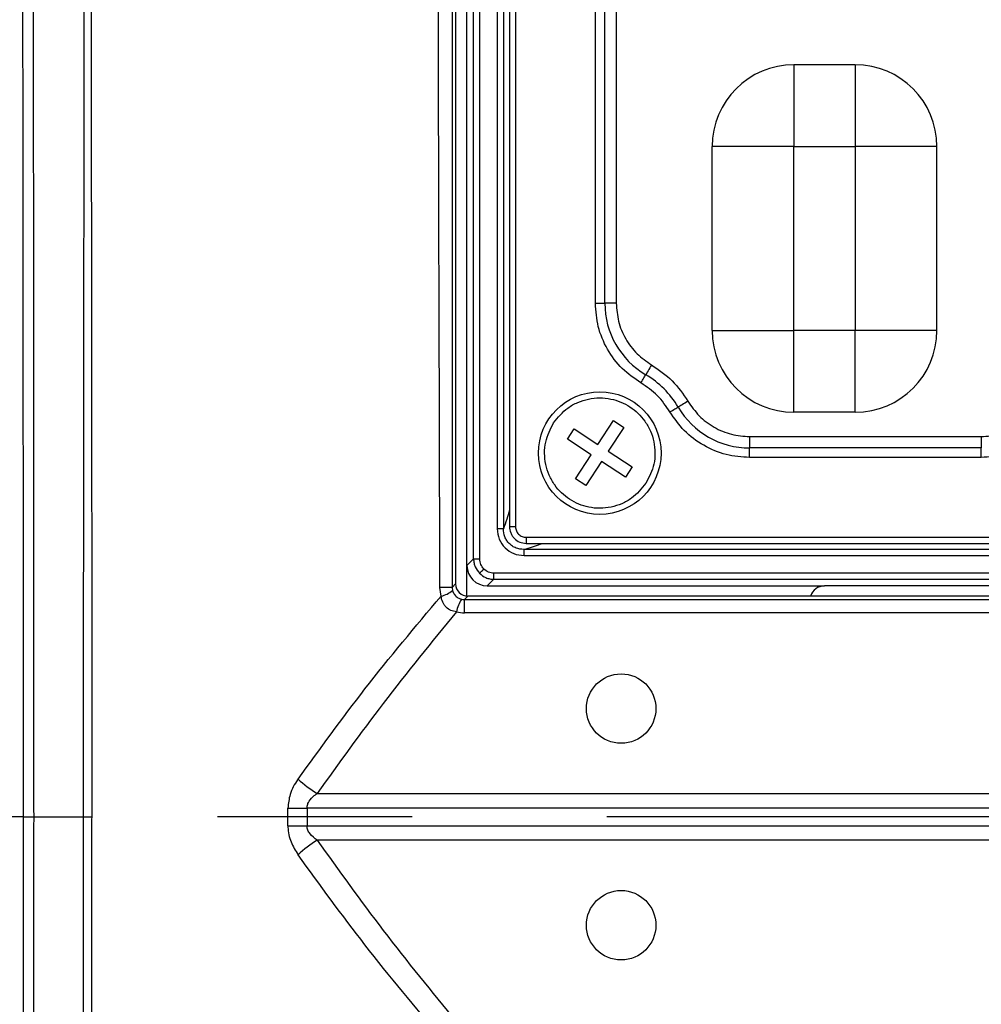
# Model space of a CAD drawing. Units: millimetres. Extents: x 19 to 9831, y 15665 to 17347.
# Drawn here: x 3104 to 3151, y 16037 to 16085 of the extents above; entities that cross this region are included whole.
import ezdxf

# ---------------------------------------------------------------- set-up
doc = ezdxf.new("R2010")
doc.units = ezdxf.units.MM
doc.header["$LTSCALE"] = 1.5
doc.linetypes.add('CENTER', pattern=[50.8, 31.75, -6.35, 6.35, -6.35])
doc.layers.add('6_Dim', color=7, linetype='Continuous')
doc.layers.add('CEN', color=1, linetype='CENTER')
doc.styles.get("Standard").update_dxf_attribs({"font": 'Gulim.ttf', "width": 0.95, "height": 25})
doc.dimstyles.new('ISO-25', dxfattribs={"dimtxt": 2.5, "dimasz": 2.5, "dimexe": 1.25, "dimexo": 2, "dimtad": 1, "dimdec": 4, "dimdsep": 46, "dimtxsty": 'Standard', "dimcen": 0, "dimadec": 3, "dimazin": 2, "dimtfac": 1, "dimtdec": 4, "dimtmove": 0, "dimatfit": 3, "dimfxl": 1, "dimarcsym": 0})

# ---------------------------------------------------------------- blocks, each defined once
blk = doc.blocks.new('*D296')
at = {"layer": '6_Dim', "color": 132, "lineweight": -2, "transparency": 16777216}
for p, q in [((3125.537, 16185.807), (2982.451, 16185.807)), ((2994.451, 16161.807), (2994.451, 15930.207)), ((3125.537, 15906.207), (2982.451, 15906.207))]:
    blk.add_line(p, q, dxfattribs=at)
at = {"layer": '6_Dim', "color": 132, "transparency": 16777216}
for points in [[(2990.451, 16161.807), (2998.451, 16161.807), (2994.451, 16185.807)], [(2990.451, 15930.207), (2998.451, 15930.207), (2994.451, 15906.207)]]:
    blk.add_solid(points, dxfattribs=at)
at = {"layer": 'Defpoints', "color": 0, "transparency": 16777216}
for p in [(3137.537, 16185.807), (2994.451, 15906.207), (3137.537, 15906.207)]:
    blk.add_point(p, dxfattribs=at)
at = {"layer": '6_Dim', "color": 7, "transparency": 16777216, "insert": (2974.418, 16046.007), "char_height": 25, "attachment_point": 5, "rotation": 90}
blk.add_mtext('279.6', dxfattribs=at)

msp = doc.modelspace()

# ---------------------------------------------------------------- linework, layer by layer
at = {"color": 7, "linetype": 'Continuous', "lineweight": 25}
for p, q in [((3124.933, 16185.208), (3124.933, 16057.406)), ((3125.487, 16058.303), (3125.487, 16184.311)), ((3125.813, 16058.629), (3125.813, 16183.985)), ((3126.112, 16058.629), (3126.112, 16183.985)), ((3126.971, 16182.514), (3126.971, 16060.1)), ((3127.269, 16182.514), (3127.269, 16060.1)), ((3127.565, 16182.408), (3127.565, 16060.206)), ((3127.865, 16182.408), (3127.865, 16060.206)), ((3131.77, 16071.138), (3131.77, 16096.476)), ((3132.236, 16071.138), (3132.236, 16096.476)), ((3132.795, 16096.476), (3132.795, 16071.138)), ((3141.487, 16082.807), (3141.487, 16078.807)), ((3144.487, 16082.807), (3141.487, 16082.807)), ((3144.487, 16082.807), (3144.487, 16078.807)), ((3137.487, 16069.807), (3137.487, 16078.807)), ((3141.487, 16078.807), (3137.487, 16078.807)), ((3141.487, 16069.807), (3141.487, 16078.807)), ((3141.487, 16078.807), (3144.487, 16078.807)), ((3144.487, 16078.807), (3144.487, 16069.807)), ((3148.487, 16078.807), (3144.487, 16078.807)), ((3148.487, 16069.807), (3148.487, 16078.807)), ((3131.77, 16071.138), (3132.236, 16071.138)), ((3132.795, 16071.138), (3132.236, 16071.138)), ((3137.487, 16069.807), (3141.487, 16069.807)), ((3144.487, 16069.807), (3141.487, 16069.807)), ((3141.487, 16065.807), (3141.487, 16069.807)), ((3144.487, 16065.807), (3144.487, 16069.807)), ((3148.487, 16069.807), (3144.487, 16069.807)), ((3144.487, 16065.807), (3141.487, 16065.807)), ((3131.9, 16064.222), (3132.666, 16065.394)), ((3132.666, 16065.394), (3133.168, 16065.066)), ((3130.4, 16064.486), (3130.728, 16064.988)), ((3130.728, 16064.988), (3131.9, 16064.222)), ((3133.168, 16065.066), (3132.402, 16063.894)), ((3131.572, 16063.72), (3130.4, 16064.486)), ((3139.318, 16064.615), (3139.318, 16064.056)), ((3139.318, 16064.615), (3150.656, 16064.615)), ((3150.656, 16064.615), (3150.656, 16064.056)), ((3132.402, 16063.894), (3133.574, 16063.128)), ((3150.656, 16064.056), (3139.318, 16064.056)), ((3139.318, 16063.59), (3139.318, 16064.056)), ((3150.656, 16063.59), (3150.656, 16064.056)), ((3130.806, 16062.548), (3131.572, 16063.72)), ((3132.074, 16063.392), (3131.308, 16062.22)), ((3133.246, 16062.626), (3132.074, 16063.392)), ((3150.656, 16063.59), (3139.318, 16063.59)), ((3133.574, 16063.128), (3133.246, 16062.626)), ((3131.308, 16062.22), (3130.806, 16062.548)), ((3127.269, 16060.1), (3126.971, 16060.1)), ((3128.386, 16059.685), (3187.588, 16059.685)), ((3187.694, 16059.089), (3128.28, 16059.089)), ((3128.28, 16058.792), (3128.28, 16059.089)), ((3128.386, 16059.385), (3187.588, 16059.385)), ((3125.487, 16058.303), (3125.813, 16058.629)), ((3125.813, 16058.629), (3126.112, 16058.629)), ((3128.28, 16058.792), (3187.694, 16058.792)), ((3125.487, 16056.809), (3125.487, 16058.303)), ((3126.483, 16057.307), (3126.809, 16057.633)), ((3189.165, 16057.932), (3126.809, 16057.932)), ((3126.809, 16057.633), (3126.809, 16057.932)), ((3126.809, 16057.633), (3189.165, 16057.633)), ((3124.224, 16056.811), (3124.165, 16057.236)), ((3124.762, 16057.235), (3124.933, 16057.406)), ((3126.483, 16057.307), (3142.978, 16057.307)), ((3172.996, 16057.307), (3142.978, 16057.307)), ((3125.533, 16056.807), (3125.364, 16056.638)), ((3125.364, 16055.995), (3125.364, 16056.638)), ((3125.364, 16056.638), (3190.703, 16056.638)), ((3190.534, 16056.807), (3125.533, 16056.807)), ((3190.703, 16055.995), (3125.364, 16055.995)), ((3118.156, 16047.15), (3255.296, 16047.15)), ((3255.296, 16046.44), (3117.662, 16046.44)), ((3104.287, 16046.007), (3106.727, 16046.007)), ((3117.662, 16045.574), (3255.296, 16045.574)), ((3255.296, 16044.864), (3118.156, 16044.864))]:
    msp.add_line(p, q, dxfattribs=at)
at = {"color": 8, "linetype": 'Continuous', "lineweight": 25}
msp.add_line((3128.386, 16059.685), (3128.386, 16059.385), dxfattribs=at)
at = {"color": 7, "linetype": 'Continuous', "lineweight": 25, "flags": 128}
for points in [[(3134.52, 16068.124), (3134.475, 16068.047), (3134.431, 16067.971), (3134.388, 16067.899), (3134.349, 16067.832), (3134.314, 16067.771), (3134.283, 16067.719), (3134.257, 16067.675), (3134.238, 16067.642)], [(3134.002, 16067.24), (3134.04, 16067.304), (3134.076, 16067.367), (3134.112, 16067.427), (3134.145, 16067.483), (3134.174, 16067.534), (3134.2, 16067.578), (3134.221, 16067.614), (3134.238, 16067.642)], [(3136.304, 16066.341), (3136.226, 16066.295), (3136.151, 16066.251), (3136.079, 16066.209), (3136.012, 16066.169), (3135.951, 16066.134), (3135.899, 16066.103), (3135.855, 16066.077), (3135.822, 16066.058)], [(3135.42, 16065.822), (3135.484, 16065.86), (3135.547, 16065.897), (3135.607, 16065.932), (3135.663, 16065.965), (3135.714, 16065.994), (3135.757, 16066.02), (3135.794, 16066.041), (3135.822, 16066.058)], [(3126.105, 16057.925), (3126.113, 16057.933), (3126.128, 16057.948), (3126.149, 16057.969), (3126.175, 16057.995), (3126.206, 16058.026), (3126.241, 16058.061), (3126.278, 16058.098), (3126.316, 16058.136)], [(3116.73, 16046.439), (3116.839, 16046.439), (3116.951, 16046.439), (3117.065, 16046.44), (3117.182, 16046.44), (3117.3, 16046.44), (3117.42, 16046.44), (3117.541, 16046.44), (3117.662, 16046.44)], [(3106.727, 16046.007), (3106.778, 16046.007), (3106.829, 16046.007), (3106.88, 16046.007), (3106.93, 16046.007), (3106.98, 16046.008), (3107.029, 16046.008), (3107.077, 16046.008), (3107.125, 16046.008)], [(3116.73, 16045.575), (3116.839, 16045.575), (3116.951, 16045.575), (3117.065, 16045.575), (3117.182, 16045.575), (3117.3, 16045.575), (3117.42, 16045.574), (3117.541, 16045.574), (3117.662, 16045.574)]]:
    msp.add_lwpolyline(points, dxfattribs=at)
at = {"color": 7, "linetype": 'Continuous', "lineweight": 25}
for centre, radius in [((3131.987, 16063.807), 3), ((3133.033, 16051.307), 1.7), ((3133.033, 16040.707), 1.7)]:
    msp.add_circle(centre, radius, dxfattribs=at)
for centre, radius, start, end in [((3141.487, 16078.807), 4, 90, 180), ((3144.487, 16078.807), 4, 0, 90), ((3136.289, 16071.138), 4.054, 180, 239.5906), ((3141.487, 16069.807), 4, 180, 270), ((3144.487, 16069.807), 4, 270, 0), ((3131.987, 16063.807), 4.446, 30.4094, 59.5906), ((3139.318, 16068.11), 4.054, 210.4094, 270), ((3124.248, 15894.215), 163.021, 89.81913, 90.02885), ((3123.921, 16058.178), 1.4, 282.5089, 308.0934), ((3126.804, 16055.676), 1.864, 148.2668, 168.6281), ((3121.651, 16052.704), 6.562, 227.5959, 237.8111), ((3104.167, 16250.088), 204.081, 269.89328, 270.03363), ((3121.651, 16039.31), 6.562, 122.1889, 132.4042)]:
    msp.add_arc(centre, radius, start, end, dxfattribs=at)
for centre, major_axis, ratio, start_param, end_param in [((3126.491, 16058.311), (-0.712, -0.712), 0.992433, 5.501585, 7.064785), ((3125.534, 16057.408), (-0.425, -0.425), 0.997265, 5.499157, 7.067214), ((3142.987, 16056.605), (-0.675, 0.237), 0.978406, 5.056636, 6.335865), ((3125.4, 16057.274), (0.284, 0.58), 0.920506, 3.32469, 3.569575), ((3125.4, 16057.629), (0.685, 1.494), 0.97003, 3.315184, 3.560069)]:
    msp.add_ellipse(centre, major_axis=major_axis, ratio=ratio, start_param=start_param, end_param=end_param, dxfattribs=at)
for points, knots in [([(3124.165, 16057.236), (3124.089, 16084.173), (3123.992, 16118.892), (3124.109, 16157.502), (3124.159, 16171.121), (3124.199, 16177.207), (3124.204, 16180.381), (3124.134, 16182.343), (3124.076, 16184.054), (3124.051, 16184.788)], [0, 0, 0, 0, 0.633533, 0.816563, 0.908078, 0.953836, 0.9597, 0.982728, 1, 1, 1, 1]), ([(3124.769, 16184.746), (3124.767, 16184.016), (3124.764, 16182.313), (3124.76, 16180.367), (3124.76, 16177.205), (3124.762, 16171.125), (3124.765, 16157.505), (3124.772, 16118.894), (3124.766, 16084.173), (3124.762, 16057.235)], [0, 0, 0, 0, 0.017195, 0.040084, 0.045806, 0.091581, 0.183132, 0.366239, 1, 1, 1, 1]), ([(3103.787, 16046.007), (3103.786, 16051.632), (3103.784, 16062.887), (3103.77, 16079.749), (3103.747, 16096.578), (3103.736, 16113.302), (3103.734, 16129.892), (3103.742, 16146.357), (3103.758, 16162.825), (3103.777, 16173.783), (3103.786, 16179.261)], [0, 0, 0, 0, 0.126459, 0.253046, 0.37949, 0.50597, 0.629221, 0.752472, 0.876236, 1, 1, 1, 1]), ([(3104.286, 16179.208), (3104.274, 16171.924), (3104.25, 16157.352), (3104.235, 16135.41), (3104.234, 16115.149), (3104.248, 16096.606), (3104.271, 16078.456), (3104.285, 16061.584), (3104.286, 16050.318), (3104.287, 16046.007)], [0, 0, 0, 0, 0.164555, 0.329186, 0.493741, 0.620162, 0.746609, 0.903028, 1, 1, 1, 1]), ([(3107.142, 16179.208), (3107.142, 16179.208), (3107.142, 16174.257), (3107.113, 16166.771), (3107.093, 16154.006), (3107.072, 16140.92), (3107.061, 16122.819), (3107.066, 16103.621), (3107.096, 16083.528), (3107.129, 16064.712), (3107.126, 16052.243), (3107.125, 16046.008)], [0, 0, 0, 0, 0, 0.112038, 0.168982, 0.287826, 0.40667, 0.576167, 0.719526, 0.859763, 1, 1, 1, 1]), ([(3106.727, 16046.007), (3106.727, 16046.007), (3106.727, 16052.242), (3106.74, 16064.715), (3106.759, 16083.53), (3106.799, 16103.623), (3106.803, 16122.819), (3106.788, 16140.919), (3106.769, 16151.47), (3106.76, 16156.746)], [0, 0, 0, 0, 0.000001, 0.168779, 0.337558, 0.510063, 0.714008, 0.857004, 1, 1, 1, 1]), ([(3134.002, 16067.24), (3133.684, 16067.46), (3133.037, 16067.906), (3132.327, 16068.869), (3131.856, 16069.969), (3131.798, 16070.753), (3131.77, 16071.138)], [0, 0, 0, 0, 0.245727, 0.5, 0.754274, 1, 1, 1, 1]), ([(3132.795, 16071.138), (3132.817, 16070.84), (3132.861, 16070.234), (3133.225, 16069.383), (3133.775, 16068.639), (3134.275, 16068.294), (3134.52, 16068.124)], [0, 0, 0, 0, 0.245727, 0.5, 0.754274, 1, 1, 1, 1]), ([(3134.52, 16068.124), (3134.875, 16067.884), (3135.583, 16067.403), (3136.064, 16066.695), (3136.304, 16066.341)], [0, 0, 0, 0, 0.500001, 1, 1, 1, 1]), ([(3135.42, 16065.822), (3135.229, 16066.104), (3134.847, 16066.667), (3134.284, 16067.049), (3134.002, 16067.24)], [0, 0, 0, 0, 0.499998, 1, 1, 1, 1]), ([(3129.727, 16065.284), (3129.943, 16065.548), (3130.276, 16065.957), (3130.902, 16066.3), (3131.429, 16066.468), (3131.98, 16066.527), (3132.685, 16066.455), (3133.5, 16066.122), (3134.132, 16065.51), (3134.48, 16064.894), (3134.648, 16064.365), (3134.705, 16063.815), (3134.642, 16063.104), (3134.403, 16062.634), (3134.247, 16062.33)], [0, 0, 0, 0, 0.119722, 0.184892, 0.249999, 0.315172, 0.380279, 0.5, 0.619722, 0.684893, 0.75, 0.815171, 0.880279, 1, 1, 1, 1]), ([(3136.304, 16066.341), (3136.473, 16066.095), (3136.819, 16065.595), (3137.563, 16065.046), (3138.414, 16064.682), (3139.02, 16064.637), (3139.318, 16064.615)], [0, 0, 0, 0, 0.245726, 0.5, 0.754272, 1, 1, 1, 1]), ([(3150.656, 16064.615), (3150.954, 16064.637), (3151.56, 16064.682), (3152.411, 16065.046), (3153.155, 16065.595), (3153.5, 16066.095), (3153.67, 16066.341)], [0, 0, 0, 0, 0.245728, 0.5, 0.754274, 1, 1, 1, 1]), ([(3139.318, 16063.59), (3138.932, 16063.619), (3138.149, 16063.677), (3137.049, 16064.147), (3136.086, 16064.858), (3135.639, 16065.504), (3135.42, 16065.822)], [0, 0, 0, 0, 0.2457277, 0.4999999, 0.7542744, 1, 1, 1, 1]), ([(3154.554, 16065.822), (3154.334, 16065.504), (3153.888, 16064.858), (3152.925, 16064.147), (3151.825, 16063.677), (3151.041, 16063.619), (3150.656, 16063.59)], [0, 0, 0, 0, 0.245728, 0.5, 0.754272, 1, 1, 1, 1]), ([(3134.247, 16062.33), (3134.031, 16062.066), (3133.698, 16061.658), (3133.072, 16061.315), (3132.545, 16061.146), (3131.993, 16061.087), (3131.289, 16061.159), (3130.474, 16061.492), (3129.842, 16062.104), (3129.494, 16062.721), (3129.326, 16063.25), (3129.269, 16063.8), (3129.331, 16064.51), (3129.571, 16064.98), (3129.727, 16065.284)], [0, 0, 0, 0, 0.119722, 0.184892, 0.249999, 0.315172, 0.380278, 0.5, 0.619722, 0.684893, 0.75, 0.815171, 0.880278, 1, 1, 1, 1]), ([(3126.971, 16060.1), (3126.991, 16059.928), (3127.029, 16059.584), (3127.33, 16059.149), (3127.765, 16058.849), (3128.108, 16058.811), (3128.28, 16058.792)], [0, 0, 0, 0, 0.250651, 0.500326, 0.750011, 1, 1, 1, 1]), ([(3128.28, 16059.089), (3128.147, 16059.103), (3127.946, 16059.122), (3127.71, 16059.249), (3127.555, 16059.374), (3127.43, 16059.53), (3127.302, 16059.766), (3127.282, 16059.966), (3127.269, 16060.1)], [0, 0, 0, 0, 0.250286, 0.374711, 0.499686, 0.624312, 0.74906, 1, 1, 1, 1]), ([(3127.567, 16060.206), (3127.579, 16060.103), (3127.598, 16059.945), (3127.702, 16059.756), (3127.839, 16059.588), (3128.066, 16059.428), (3128.279, 16059.401), (3128.386, 16059.387)], [0, 0, 0, 0, 0.240577, 0.372378, 0.500635, 0.748798, 1, 1, 1, 1]), ([(3127.865, 16060.206), (3127.873, 16060.138), (3127.889, 16060.001), (3128.008, 16059.827), (3128.152, 16059.733), (3128.282, 16059.69), (3128.351, 16059.687), (3128.386, 16059.685)], [0, 0, 0, 0, 0.250745, 0.499675, 0.748332, 0.871665, 1, 1, 1, 1]), ([(3125.813, 16058.629), (3125.817, 16058.562), (3125.826, 16058.428), (3125.904, 16058.176), (3126.025, 16058.025), (3126.105, 16057.925)], [0, 0, 0, 0, 0.260917, 0.514886, 1, 1, 1, 1]), ([(3126.316, 16058.136), (3126.257, 16058.208), (3126.14, 16058.352), (3126.121, 16058.537), (3126.112, 16058.629)], [0, 0, 0, 0, 0.499489, 1, 1, 1, 1]), ([(3126.809, 16057.932), (3126.717, 16057.941), (3126.532, 16057.96), (3126.388, 16058.077), (3126.316, 16058.136)], [0, 0, 0, 0, 0.500506, 1, 1, 1, 1]), ([(3126.105, 16057.925), (3126.205, 16057.846), (3126.356, 16057.724), (3126.608, 16057.646), (3126.741, 16057.637), (3126.809, 16057.633)], [0, 0, 0, 0, 0.485116, 0.739087, 1, 1, 1, 1]), ([(3124.762, 16057.235), (3124.764, 16057.194), (3124.767, 16057.139), (3124.781, 16057.088), (3124.785, 16057.076)], [0, 0, 0, 0, 0.754241, 1, 1, 1, 1]), ([(3117.226, 16047.858), (3118.299, 16049.341), (3120.519, 16052.405), (3122.962, 16055.311), (3124.224, 16056.811)], [0, 0, 0, 0, 0.483607, 1, 1, 1, 1]), ([(3124.976, 16056.043), (3124.882, 16056.06), (3124.767, 16056.08), (3124.579, 16056.173), (3124.466, 16056.264), (3124.329, 16056.442), (3124.267, 16056.585), (3124.234, 16056.735), (3124.227, 16056.784), (3124.224, 16056.811)], [0, 0, 0, 0, 0.241938, 0.297852, 0.53871, 0.605963, 0.871679, 0.930397, 1, 1, 1, 1]), ([(3124.785, 16057.076), (3124.789, 16057.063), (3124.813, 16056.987), (3124.887, 16056.859), (3125.038, 16056.721), (3125.16, 16056.677), (3125.218, 16056.656)], [0, 0, 0, 0, 0.065401, 0.387471, 0.704673, 1, 1, 1, 1]), ([(3124.976, 16056.043), (3123.765, 16054.561), (3121.395, 16051.661), (3119.219, 16048.631), (3118.156, 16047.15)], [0, 0, 0, 0, 0.511201, 1, 1, 1, 1]), ([(3117.226, 16047.858), (3117.219, 16047.848), (3117.056, 16047.622), (3116.801, 16047.17), (3116.752, 16046.665), (3116.73, 16046.439)], [0, 0, 0, 0, 0.026226, 0.564185, 1, 1, 1, 1]), ([(3117.662, 16046.44), (3117.669, 16046.505), (3117.682, 16046.624), (3117.798, 16046.84), (3117.957, 16047.003), (3118.101, 16047.112), (3118.148, 16047.145), (3118.156, 16047.15)], [0, 0, 0, 0, 0.214663, 0.390043, 0.805079, 0.968982, 1, 1, 1, 1]), ([(3103.786, 15912.753), (3103.777, 15918.354), (3103.758, 15929.555), (3103.741, 15946.415), (3103.734, 15963.292), (3103.736, 15982.958), (3103.758, 16003.741), (3103.783, 16025.663), (3103.786, 16039.226), (3103.787, 16046.007)], [0, 0, 0, 0, 0.126519, 0.253039, 0.379557, 0.506076, 0.695103, 0.847555, 1, 1, 1, 1]), ([(3104.287, 16046.007), (3104.286, 16040.516), (3104.284, 16029.535), (3104.27, 16013.074), (3104.25, 15996.634), (3104.236, 15980.041), (3104.234, 15963.299), (3104.241, 15947.444), (3104.255, 15932.609), (3104.271, 15921.401), (3104.282, 15914.807), (3104.286, 15912.806)], [0, 0, 0, 0, 0.123496, 0.246993, 0.370618, 0.494219, 0.620594, 0.747107, 0.850892, 0.954753, 1, 1, 1, 1]), ([(3106.7, 15912.806), (3106.7, 15912.806), (3106.715, 15912.866), (3106.678, 15913.171), (3106.748, 15914.419), (3106.651, 15919.457), (3106.799, 15930.63), (3106.769, 15947.306), (3106.806, 15966.124), (3106.797, 15984.498), (3106.775, 16002.397), (3106.735, 16022.884), (3106.727, 16037.436), (3106.727, 16046.007), (3106.727, 16046.007)], [0, 0, 0, 0, 0, 0.001384, 0.006793, 0.028427, 0.11497, 0.259439, 0.403907, 0.538289, 0.672738, 0.80719, 1, 1, 1, 1, 1]), ([(3107.125, 16046.008), (3107.124, 16045.841), (3107.112, 16037.271), (3107.119, 16022.721), (3107.094, 16002.399), (3107.07, 15984.498), (3107.06, 15966.124), (3107.078, 15947.302), (3107.106, 15930.631), (3107.127, 15919.438), (3107.139, 15914.413), (3107.141, 15913.16), (3107.142, 15912.863), (3107.142, 15912.806), (3107.142, 15912.806)], [0, 0, 0, 0, 0.0037492, 0.1927928, 0.3272558, 0.4617157, 0.5961112, 0.7406026, 0.8850944, 0.9716578, 0.9932975, 0.9987076, 0.9999996, 1, 1, 1, 1]), ([(3116.73, 16045.575), (3116.73, 16045.552), (3116.733, 16045.281), (3116.843, 16044.76), (3117.098, 16044.357), (3117.226, 16044.156)], [0, 0, 0, 0, 0.044994, 0.524057, 1, 1, 1, 1]), ([(3118.156, 16044.864), (3118.031, 16044.959), (3117.85, 16045.098), (3117.699, 16045.348), (3117.663, 16045.491), (3117.662, 16045.563), (3117.662, 16045.574)], [0, 0, 0, 0, 0.5225, 0.763589, 0.961481, 1, 1, 1, 1]), ([(3118.156, 16044.864), (3119.219, 16043.383), (3121.395, 16040.353), (3123.765, 16037.453), (3124.976, 16035.971)], [0, 0, 0, 0, 0.4888, 1, 1, 1, 1]), ([(3124.224, 16035.203), (3122.962, 16036.703), (3120.519, 16039.609), (3118.299, 16042.674), (3117.226, 16044.156)], [0, 0, 0, 0, 0.516394, 1, 1, 1, 1])]:
    msp.add_open_spline(points, degree=3, knots=knots, dxfattribs=at)
at = {"color": 8, "linetype": 'Continuous', "lineweight": 25}
for points, knots in [([(3127.565, 16061.019), (3127.524, 16060.867), (3127.427, 16060.51), (3127.327, 16060.25), (3127.269, 16060.1)], [0, 0, 0, 0, 0.427168, 1, 1, 1, 1]), ([(3127.865, 16060.206), (3127.845, 16060.206), (3127.805, 16060.206), (3127.745, 16060.206), (3127.688, 16060.206), (3127.638, 16060.206), (3127.599, 16060.206), (3127.575, 16060.206), (3127.564, 16060.206), (3127.566, 16060.206), (3127.566, 16060.206)], [0, 0, 0, 0, 0.124086, 0.256869, 0.396155, 0.5389, 0.681672, 0.820948, 0.95373, 1, 1, 1, 1]), ([(3128.28, 16059.089), (3128.56, 16059.175), (3128.878, 16059.273), (3129.142, 16059.373), (3129.174, 16059.385)], [0, 0, 0, 0, 0.879419, 1, 1, 1, 1])]:
    msp.add_open_spline(points, degree=3, knots=knots, dxfattribs=at)
at = {"color": 7, "linetype": 'Continuous', "lineweight": 25}
for points in [[(3116.73, 16045.575), (3116.73, 16045.719), (3116.73, 16046.007), (3116.73, 16046.295), (3116.73, 16046.439)], [(3117.662, 16046.44), (3117.662, 16046.296), (3117.662, 16046.007), (3117.662, 16045.719), (3117.662, 16045.574)]]:
    msp.add_open_spline(points, degree=3, dxfattribs=at)
at = {"layer": 'CEN'}
msp.add_line((3789.555, 16046.007), (3030.083, 16046.007), dxfattribs=at)

# ---------------------------------------------------------------- dimensions: what is measured, and where the dimension line sits
at = {"layer": '6_Dim'}
dim = msp.add_linear_dim(base=(2994.451, 15906.207), p1=(3137.537, 16185.807), p2=(3137.537, 15906.207), angle=90, dimstyle='ISO-25', override={"dimscale": 4.8, "dimtxt": 25, "dimasz": 5, "dimexe": 2.5, "dimexo": 2.5, "dimgap": 1.5, "dimdec": 2, "dimclrd": 132, "dimclre": 132, "dimclrt": 7, "dimadec": 2, "dimtdec": 2, "dimtfillclr": 4}, dxfattribs=at)
dim.commit()
dim.dimension.update_dxf_attribs({"geometry": '*D296', "text_midpoint": (2974.418, 16046.007)})

doc.saveas('drawing.dxf')
